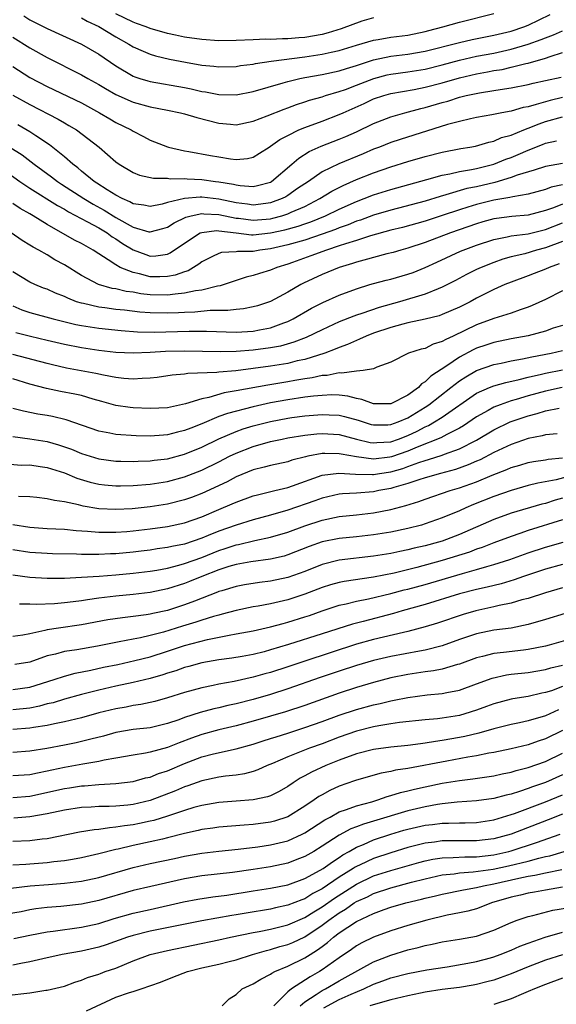
# Model space of a CAD drawing. Units: inches. Extents: x 2646000 to 2646951, y 1476000 to 1476717.
# Drawn here: x 2646064 to 2646126, y 1476433 to 1476548 of the extents above; entities that cross this region are included whole.
import ezdxf

# ---------------------------------------------------------------- set-up
doc = ezdxf.new("R2010")
doc.units = ezdxf.units.IN
doc.header["$MEASUREMENT"] = 0
doc.layers.add('LD26461476_2ft', color=189, linetype='Continuous')

msp = doc.modelspace()

# ---------------------------------------------------------------- linework, layer by layer
at = {"layer": 'LD26461476_2ft'}
for points, elevation in [([(2646064.27, 1476548.27), (2646065, 1476547.83), (2646067, 1476546.8), (2646071, 1476544.99), (2646073, 1476543.82), (2646075, 1476542.45), (2646077, 1476541.27), (2646077.19, 1476541.19), (2646077.78, 1476541), (2646078.71, 1476540.71), (2646079, 1476540.63), (2646083, 1476539.92), (2646083.77, 1476539.77), (2646085, 1476539.47), (2646085.42, 1476539.42), (2646087, 1476539.11), (2646089, 1476539.09), (2646091, 1476539.48), (2646094.48, 1476540.48), (2646095, 1476540.65), (2646096.41, 1476541), (2646097, 1476541.12), (2646099, 1476541.47), (2646101, 1476541.89), (2646101.84, 1476542.16), (2646103, 1476542.5), (2646105, 1476543.15), (2646107, 1476543.58), (2646109, 1476543.81), (2646111, 1476544.16), (2646115, 1476545.18), (2646116.48, 1476545.52), (2646119, 1476546.03), (2646121, 1476546.51), (2646122.51, 1476547), (2646123, 1476547.2), (2646125.55, 1476548.45)], 9920), ([(2646071, 1476548.06), (2646071.67, 1476547.67), (2646073, 1476547.04), (2646075, 1476545.82), (2646076.5, 1476545), (2646077, 1476544.68), (2646078.16, 1476544.16), (2646079, 1476543.82), (2646079.63, 1476543.63), (2646081.25, 1476543.25), (2646083.12, 1476542.88), (2646085, 1476542.55), (2646086.41, 1476542.41), (2646087, 1476542.33), (2646089, 1476542.37), (2646089.52, 1476542.48), (2646091, 1476542.65), (2646091.27, 1476542.73), (2646093.08, 1476543), (2646097, 1476543.51), (2646099, 1476543.81), (2646100.07, 1476544.07), (2646101, 1476544.26), (2646103, 1476544.88), (2646105, 1476545.46), (2646105.54, 1476545.54), (2646107, 1476545.79), (2646109, 1476546.04), (2646111, 1476546.45), (2646111.43, 1476546.57), (2646113.08, 1476547), (2646115, 1476547.55), (2646119, 1476548.56)], 9922), ([(2646105, 1476548.05), (2646103.65, 1476547.65), (2646101.23, 1476546.77), (2646099.71, 1476546.29), (2646099, 1476546.11), (2646097, 1476545.77), (2646096.28, 1476545.72), (2646095, 1476545.61), (2646094.39, 1476545.61), (2646093, 1476545.54), (2646092.45, 1476545.55), (2646091, 1476545.48), (2646089, 1476545.41), (2646087, 1476545.39), (2646085, 1476545.51), (2646083, 1476545.8), (2646081.95, 1476546.05), (2646081, 1476546.24), (2646079, 1476546.82), (2646078.54, 1476547), (2646077.39, 1476547.39), (2646077, 1476547.54), (2646075, 1476548.51)], 9924), ([(2646063, 1476545.79), (2646065, 1476544.55), (2646067, 1476543.43), (2646071, 1476541.43), (2646071.73, 1476541), (2646073, 1476540.3), (2646073.81, 1476539.81), (2646075, 1476539.12), (2646077, 1476538.23), (2646079, 1476537.68), (2646081, 1476537.31), (2646082.53, 1476537), (2646083, 1476536.88), (2646084.43, 1476536.43), (2646087, 1476535.8), (2646088.34, 1476535.66), (2646089, 1476535.61), (2646091, 1476536), (2646092.62, 1476536.62), (2646094.58, 1476537.42), (2646095, 1476537.57), (2646096.04, 1476537.96), (2646097, 1476538.25), (2646097.55, 1476538.45), (2646099, 1476538.86), (2646099.42, 1476539), (2646101, 1476539.47), (2646101.72, 1476539.72), (2646103, 1476540.2), (2646105.02, 1476541), (2646106.58, 1476541.42), (2646107, 1476541.5), (2646109, 1476541.77), (2646111, 1476542.08), (2646113, 1476542.59), (2646115, 1476543.13), (2646117, 1476543.57), (2646119, 1476543.95), (2646121, 1476544.39), (2646123, 1476544.98), (2646124.49, 1476545.51), (2646125, 1476545.72), (2646125.93, 1476546.07), (2646127, 1476546.55)], 9918), ([(2646063, 1476542.37), (2646065, 1476541.12), (2646067, 1476540.07), (2646071, 1476538.14), (2646073.09, 1476537), (2646074.28, 1476536.28), (2646075, 1476535.88), (2646076.79, 1476535), (2646077, 1476534.86), (2646078.23, 1476534.23), (2646079, 1476533.81), (2646081, 1476533.04), (2646081.14, 1476533), (2646083, 1476532.58), (2646083.5, 1476532.5), (2646086.03, 1476532.03), (2646087, 1476531.86), (2646088.35, 1476531.65), (2646089, 1476531.57), (2646090.31, 1476531.69), (2646091, 1476531.84), (2646091.72, 1476532.28), (2646092.83, 1476533), (2646093, 1476533.09), (2646094.1, 1476533.9), (2646095, 1476534.36), (2646096.31, 1476535), (2646097, 1476535.29), (2646099, 1476536.01), (2646101, 1476536.78), (2646101.47, 1476537), (2646103.91, 1476538.09), (2646105, 1476538.6), (2646106.18, 1476539), (2646107, 1476539.24), (2646109.72, 1476539.72), (2646111, 1476539.97), (2646113, 1476540.5), (2646115, 1476541.08), (2646117, 1476541.53), (2646118.25, 1476541.75), (2646119, 1476541.9), (2646119.95, 1476542.05), (2646121, 1476542.29), (2646122.72, 1476542.72), (2646123, 1476542.78), (2646125, 1476543.34), (2646125.55, 1476543.55), (2646127, 1476544.01)], 9916), ([(2646063, 1476539.06), (2646065, 1476537.95), (2646068.27, 1476536.27), (2646069, 1476535.82), (2646069.53, 1476535.53), (2646070.4, 1476535), (2646073.05, 1476533), (2646075, 1476531.29), (2646075.39, 1476531), (2646077, 1476530.03), (2646077.74, 1476529.74), (2646079.38, 1476529.38), (2646081, 1476529.37), (2646081.32, 1476529.32), (2646083, 1476529.33), (2646083.3, 1476529.3), (2646085, 1476529.22), (2646086.58, 1476529), (2646087, 1476528.95), (2646088.68, 1476528.68), (2646089, 1476528.59), (2646089.48, 1476528.52), (2646091, 1476528.42), (2646091.49, 1476528.51), (2646093, 1476528.93), (2646093.12, 1476529), (2646095.48, 1476531), (2646096.28, 1476531.72), (2646097.51, 1476532.49), (2646098.89, 1476533.11), (2646101, 1476533.91), (2646101.77, 1476534.23), (2646103, 1476534.79), (2646105, 1476535.76), (2646107, 1476536.52), (2646108.65, 1476537), (2646110.51, 1476537.49), (2646111, 1476537.6), (2646113, 1476538.19), (2646113.64, 1476538.36), (2646115, 1476538.8), (2646115.78, 1476539), (2646117.33, 1476539.33), (2646119, 1476539.59), (2646119.72, 1476539.72), (2646121, 1476539.89), (2646123, 1476540.28), (2646123.57, 1476540.43), (2646125, 1476540.74), (2646126.84, 1476541.16)], 9914), ([(2646127, 1476538.76), (2646125.56, 1476538.44), (2646125, 1476538.28), (2646123.94, 1476537.94), (2646123, 1476537.7), (2646122.41, 1476537.59), (2646121, 1476537.19), (2646119.92, 1476537), (2646118.77, 1476536.77), (2646117, 1476536.44), (2646116.29, 1476536.29), (2646115, 1476535.98), (2646113.62, 1476535.62), (2646108.11, 1476533.89), (2646107, 1476533.52), (2646105.68, 1476533), (2646105, 1476532.75), (2646103.78, 1476532.22), (2646100.94, 1476531.06), (2646099, 1476530.12), (2646097.41, 1476529), (2646096.16, 1476528.16), (2646095, 1476527.36), (2646094.78, 1476527.22), (2646094.36, 1476527), (2646093, 1476526.5), (2646092.44, 1476526.44), (2646091, 1476526.24), (2646090.34, 1476526.34), (2646089, 1476526.51), (2646087, 1476526.94), (2646085, 1476527.16), (2646084.83, 1476527.17), (2646082.97, 1476527.03), (2646081, 1476526.55), (2646080.37, 1476526.36), (2646079, 1476526.08), (2646078.24, 1476526.24), (2646077, 1476526.39), (2646076.63, 1476526.63), (2646075.73, 1476527), (2646075, 1476527.39), (2646073.98, 1476528.02), (2646072.8, 1476528.8), (2646072.48, 1476529), (2646071, 1476530.2), (2646070.57, 1476530.57), (2646069.97, 1476531), (2646069, 1476531.86), (2646067.28, 1476533.28), (2646065.7, 1476534.3), (2646065, 1476534.77), (2646063.58, 1476535.58)], 9912), ([(2646062.65, 1476533), (2646064.08, 1476532.08), (2646065.48, 1476531), (2646067.52, 1476529.52), (2646068.19, 1476529), (2646068.68, 1476528.68), (2646071.28, 1476527), (2646072.35, 1476526.35), (2646073.65, 1476525.65), (2646075, 1476524.81), (2646077, 1476523.69), (2646078.85, 1476523.15), (2646079, 1476523.12), (2646080.48, 1476523.52), (2646081, 1476523.68), (2646081.8, 1476524.2), (2646083.15, 1476524.85), (2646083.78, 1476525), (2646085, 1476525.26), (2646085.23, 1476525.23), (2646087, 1476525.16), (2646089, 1476524.74), (2646089.29, 1476524.71), (2646091, 1476524.48), (2646093, 1476524.66), (2646093.28, 1476524.72), (2646094.31, 1476525), (2646095, 1476525.22), (2646095.42, 1476525.42), (2646097, 1476526.1), (2646098.76, 1476527), (2646100.15, 1476527.85), (2646101, 1476528.3), (2646101.47, 1476528.53), (2646103, 1476529.21), (2646105, 1476530), (2646107, 1476530.69), (2646109, 1476531.31), (2646111, 1476531.9), (2646113, 1476532.42), (2646115.17, 1476532.83), (2646116.22, 1476533), (2646116.88, 1476533.12), (2646118.42, 1476533.58), (2646119, 1476533.7), (2646119.9, 1476534.1), (2646121, 1476534.4), (2646122.48, 1476535), (2646123, 1476535.19), (2646124.28, 1476535.72), (2646125, 1476535.96), (2646127, 1476536.52)], 9910), ([(2646061, 1476531.03), (2646063.81, 1476529), (2646065, 1476528.2), (2646068.2, 1476526.2), (2646069, 1476525.76), (2646069.47, 1476525.47), (2646071.7, 1476524.3), (2646073, 1476523.58), (2646073.99, 1476523), (2646074.57, 1476522.57), (2646075, 1476522.32), (2646075.78, 1476521.78), (2646077, 1476521.04), (2646078.48, 1476520.48), (2646079, 1476520.31), (2646079.66, 1476520.34), (2646081, 1476520.53), (2646081.33, 1476520.67), (2646083, 1476521.82), (2646084.83, 1476523), (2646085, 1476523.07), (2646086.73, 1476523.27), (2646087, 1476523.26), (2646089, 1476523), (2646090.79, 1476522.79), (2646091, 1476522.8), (2646093, 1476523), (2646094.65, 1476523.35), (2646096.22, 1476523.78), (2646097, 1476524.06), (2646097.7, 1476524.3), (2646099.41, 1476525), (2646101, 1476525.78), (2646103, 1476526.67), (2646103.9, 1476527), (2646105, 1476527.44), (2646107, 1476528.08), (2646111.21, 1476529.21), (2646113, 1476529.73), (2646113.89, 1476529.89), (2646115, 1476530.17), (2646116.39, 1476530.39), (2646117, 1476530.52), (2646119, 1476531.01), (2646120.41, 1476531.59), (2646121, 1476531.8), (2646121.85, 1476532.15), (2646123, 1476532.66), (2646124.68, 1476533.32), (2646125, 1476533.45), (2646126.28, 1476533.72)], 9908), ([(2646127, 1476531.1), (2646125, 1476530.74), (2646123.7, 1476530.3), (2646121.73, 1476529.73), (2646121, 1476529.45), (2646119.12, 1476528.88), (2646117, 1476528.39), (2646115.84, 1476528.16), (2646113.43, 1476527.43), (2646112.75, 1476527.25), (2646111, 1476526.7), (2646107, 1476525.66), (2646105, 1476525.06), (2646103.49, 1476524.51), (2646103, 1476524.36), (2646102.04, 1476523.96), (2646101, 1476523.61), (2646100.58, 1476523.42), (2646099, 1476522.85), (2646097, 1476522.17), (2646095, 1476521.62), (2646093, 1476521.16), (2646091.75, 1476521), (2646091, 1476520.86), (2646089.17, 1476520.83), (2646089, 1476520.8), (2646087.28, 1476520.72), (2646087, 1476520.63), (2646086.25, 1476520.25), (2646085, 1476519.65), (2646084.65, 1476519.35), (2646083.4, 1476518.6), (2646083, 1476518.49), (2646081.92, 1476518.08), (2646081, 1476517.92), (2646080.11, 1476517.89), (2646079, 1476517.91), (2646077.76, 1476518.24), (2646077, 1476518.39), (2646075.5, 1476519), (2646075, 1476519.28), (2646074.12, 1476519.88), (2646073, 1476520.58), (2646072.37, 1476521), (2646071, 1476521.77), (2646070.18, 1476522.18), (2646067, 1476524), (2646065.39, 1476525), (2646065, 1476525.23), (2646063.85, 1476525.85), (2646063, 1476526.43)], 9906), ([(2646127, 1476528.62), (2646125.67, 1476528.33), (2646125, 1476528.08), (2646123, 1476527.51), (2646121.22, 1476527.22), (2646120.88, 1476527.12), (2646119, 1476526.82), (2646117, 1476526.32), (2646115.99, 1476525.99), (2646115, 1476525.69), (2646113, 1476525.02), (2646111, 1476524.39), (2646108.35, 1476523.65), (2646107, 1476523.31), (2646104.65, 1476522.65), (2646103, 1476522.13), (2646101.75, 1476521.75), (2646101, 1476521.49), (2646099.5, 1476521), (2646097.68, 1476520.32), (2646095.58, 1476519.58), (2646095, 1476519.38), (2646093.75, 1476519), (2646093, 1476518.68), (2646091.72, 1476518.28), (2646091, 1476518.03), (2646090.16, 1476517.84), (2646087.14, 1476516.86), (2646086.82, 1476516.82), (2646085, 1476516.35), (2646084.27, 1476516.27), (2646083, 1476515.98), (2646081.89, 1476515.89), (2646081, 1476515.76), (2646079, 1476515.8), (2646077.92, 1476515.92), (2646077, 1476516.09), (2646076.19, 1476516.19), (2646075, 1476516.48), (2646074.55, 1476516.55), (2646072.99, 1476516.99), (2646071, 1476518.04), (2646069, 1476519.29), (2646067.89, 1476519.89), (2646067, 1476520.44), (2646066.03, 1476521), (2646065.36, 1476521.36), (2646065, 1476521.6), (2646064.11, 1476522.11), (2646062.81, 1476523)], 9904), ([(2646127, 1476526.36), (2646125.94, 1476525.94), (2646125, 1476525.62), (2646123, 1476525.06), (2646121.09, 1476524.91), (2646119.3, 1476524.7), (2646119, 1476524.66), (2646117.71, 1476524.29), (2646117, 1476524.08), (2646113.94, 1476523), (2646111, 1476521.9), (2646109, 1476521.22), (2646108.19, 1476521), (2646107.27, 1476520.73), (2646106.56, 1476520.56), (2646103.85, 1476519.85), (2646103, 1476519.61), (2646102.55, 1476519.45), (2646100.99, 1476519), (2646099, 1476518.18), (2646096.84, 1476517.16), (2646096.53, 1476517), (2646095, 1476516.12), (2646093, 1476515.04), (2646091.47, 1476514.53), (2646091, 1476514.39), (2646089.84, 1476514.16), (2646089, 1476514.09), (2646088.04, 1476513.96), (2646085.97, 1476513.97), (2646084.21, 1476513.79), (2646083, 1476513.74), (2646082.3, 1476513.7), (2646081, 1476513.65), (2646079, 1476513.69), (2646077.78, 1476513.78), (2646075.99, 1476514.01), (2646075, 1476514.11), (2646073.72, 1476514.28), (2646073, 1476514.36), (2646071.23, 1476514.77), (2646071, 1476514.81), (2646070.41, 1476515), (2646069.4, 1476515.4), (2646069, 1476515.61), (2646067.98, 1476515.99), (2646067, 1476516.45), (2646066.59, 1476516.59), (2646065.56, 1476517), (2646065, 1476517.26), (2646063, 1476518.49)], 9902), ([(2646063, 1476514.53), (2646064.06, 1476514.06), (2646065, 1476513.73), (2646067.7, 1476513), (2646070.35, 1476512.35), (2646071, 1476512.22), (2646073, 1476511.91), (2646075.63, 1476511.63), (2646077.5, 1476511.5), (2646079.47, 1476511.47), (2646083.55, 1476511.55), (2646085.55, 1476511.55), (2646089, 1476511.45), (2646091, 1476511.56), (2646091.71, 1476511.71), (2646093, 1476511.95), (2646094.55, 1476512.55), (2646095, 1476512.7), (2646095.62, 1476513), (2646097.77, 1476514.23), (2646099.1, 1476514.9), (2646101, 1476515.75), (2646103, 1476516.51), (2646104.58, 1476517), (2646105, 1476517.13), (2646106.48, 1476517.52), (2646107, 1476517.64), (2646109, 1476518.2), (2646109.6, 1476518.4), (2646111.02, 1476518.98), (2646112.38, 1476519.62), (2646115.12, 1476520.88), (2646117, 1476521.59), (2646119, 1476522.26), (2646120.54, 1476522.54), (2646121, 1476522.65), (2646123, 1476522.9), (2646125, 1476523.4), (2646127, 1476524.17)], 9900), ([(2646127, 1476521.99), (2646125, 1476521.26), (2646123.98, 1476521), (2646122.59, 1476520.59), (2646121, 1476520.22), (2646120.05, 1476519.95), (2646119, 1476519.58), (2646117.53, 1476519), (2646117, 1476518.76), (2646115.82, 1476518.18), (2646114.52, 1476517.48), (2646113, 1476516.68), (2646112.5, 1476516.5), (2646111, 1476515.88), (2646108.03, 1476515), (2646105.66, 1476514.34), (2646103.62, 1476513.62), (2646103, 1476513.42), (2646102.69, 1476513.31), (2646101, 1476512.64), (2646099, 1476511.74), (2646097.16, 1476510.84), (2646095.72, 1476510.28), (2646094.16, 1476509.84), (2646093, 1476509.62), (2646091, 1476509.34), (2646089, 1476509.21), (2646087.18, 1476509.18), (2646083, 1476509.25), (2646080.79, 1476509.21), (2646079, 1476509.09), (2646077, 1476508.99), (2646075, 1476509.07), (2646073, 1476509.3), (2646071, 1476509.61), (2646069, 1476510.03), (2646067, 1476510.5), (2646065.07, 1476510.93), (2646063.37, 1476511.37)], 9898), ([(2646126.6, 1476519.4), (2646125.45, 1476519), (2646125, 1476518.79), (2646123.71, 1476518.29), (2646123, 1476518.01), (2646121, 1476517.29), (2646120.28, 1476517), (2646119, 1476516.43), (2646117, 1476515.42), (2646116.23, 1476515), (2646115, 1476514.38), (2646113, 1476513.5), (2646112.63, 1476513.37), (2646111, 1476512.97), (2646109, 1476512.54), (2646108.39, 1476512.39), (2646107, 1476511.99), (2646105, 1476511.32), (2646104.15, 1476511), (2646103.38, 1476510.62), (2646103, 1476510.49), (2646101.98, 1476510.02), (2646101, 1476509.67), (2646100.54, 1476509.46), (2646099.32, 1476509), (2646097, 1476508.27), (2646096.1, 1476508.1), (2646095, 1476507.82), (2646093, 1476507.49), (2646091, 1476507.21), (2646088.96, 1476506.96), (2646087, 1476506.79), (2646086.75, 1476506.75), (2646083.37, 1476506.63), (2646083, 1476506.57), (2646081.55, 1476506.45), (2646079.82, 1476506.18), (2646079, 1476506.09), (2646078.07, 1476506.07), (2646077, 1476505.99), (2646075.93, 1476506.07), (2646075, 1476506.19), (2646073.56, 1476506.44), (2646072.65, 1476506.65), (2646069.26, 1476507.26), (2646067.63, 1476507.63), (2646067, 1476507.79), (2646063, 1476508.85)], 9896), ([(2646127, 1476516.27), (2646125, 1476515.25), (2646123.46, 1476514.54), (2646123, 1476514.35), (2646122.06, 1476514.06), (2646121, 1476513.68), (2646120.51, 1476513.49), (2646119, 1476513.04), (2646117, 1476512.3), (2646115.63, 1476511.63), (2646114.28, 1476511), (2646113.4, 1476510.6), (2646113, 1476510.35), (2646111.95, 1476510.05), (2646111, 1476509.55), (2646110.54, 1476509.46), (2646109.07, 1476509), (2646107, 1476507.95), (2646105.37, 1476507.37), (2646105, 1476507.18), (2646103.8, 1476507), (2646103, 1476506.92), (2646101.32, 1476506.68), (2646101, 1476506.72), (2646099.58, 1476506.42), (2646099, 1476506.39), (2646097.86, 1476506.14), (2646097, 1476506.02), (2646095.83, 1476505.83), (2646095, 1476505.68), (2646092.7, 1476505.3), (2646089, 1476504.61), (2646087.62, 1476504.38), (2646085.84, 1476503.84), (2646085, 1476503.69), (2646083.1, 1476503.1), (2646081, 1476502.66), (2646079, 1476502.55), (2646077, 1476502.64), (2646076.67, 1476502.67), (2646075, 1476502.93), (2646073.38, 1476503.38), (2646072.35, 1476503.65), (2646071, 1476504.06), (2646070.24, 1476504.24), (2646068.56, 1476504.56), (2646066.91, 1476504.91), (2646065, 1476505.39), (2646063, 1476506)], 9894), ([(2646127, 1476512.24), (2646125.9, 1476511.9), (2646125, 1476511.58), (2646123, 1476511.03), (2646121, 1476510.67), (2646119, 1476510.26), (2646118.05, 1476509.95), (2646117, 1476509.58), (2646116.6, 1476509.4), (2646115, 1476508.54), (2646113.53, 1476507.53), (2646111.68, 1476506.32), (2646111, 1476505.65), (2646110.58, 1476505.42), (2646110.22, 1476505), (2646109, 1476504.11), (2646107, 1476503.12), (2646105, 1476503.12), (2646103.62, 1476503.62), (2646103, 1476503.72), (2646102, 1476504), (2646101, 1476504.1), (2646100.14, 1476504.14), (2646099, 1476504.09), (2646098, 1476504), (2646097, 1476503.87), (2646095, 1476503.57), (2646093, 1476503.21), (2646091, 1476502.77), (2646088, 1476502), (2646087, 1476501.62), (2646085, 1476500.78), (2646083.71, 1476500.29), (2646083, 1476499.99), (2646082.19, 1476499.81), (2646081, 1476499.48), (2646080.54, 1476499.46), (2646079, 1476499.33), (2646077.37, 1476499.37), (2646075, 1476499.54), (2646074.3, 1476499.7), (2646073, 1476499.94), (2646069.23, 1476501.23), (2646067.63, 1476501.63), (2646067, 1476501.75), (2646065.92, 1476501.92), (2646064.24, 1476502.24), (2646063, 1476502.57)], 9892), ([(2646063, 1476499.31), (2646064.97, 1476499.03), (2646067, 1476498.71), (2646068.33, 1476498.33), (2646069, 1476498.11), (2646069.82, 1476497.82), (2646071, 1476497.33), (2646073, 1476496.71), (2646075, 1476496.43), (2646075.57, 1476496.43), (2646077, 1476496.39), (2646077.58, 1476496.42), (2646079, 1476496.46), (2646079.47, 1476496.53), (2646081, 1476496.71), (2646083, 1476497.25), (2646085, 1476498.08), (2646087, 1476499.05), (2646089, 1476499.9), (2646089.81, 1476500.19), (2646091, 1476500.54), (2646093, 1476501.05), (2646095, 1476501.43), (2646095.5, 1476501.5), (2646097, 1476501.71), (2646099, 1476501.87), (2646099.84, 1476501.84), (2646101, 1476501.77), (2646101.63, 1476501.63), (2646103.19, 1476501.19), (2646103.77, 1476501), (2646104.72, 1476500.72), (2646105, 1476500.66), (2646106.67, 1476500.67), (2646107, 1476500.69), (2646107.85, 1476501), (2646109, 1476501.49), (2646111, 1476502.71), (2646111.45, 1476503), (2646113.99, 1476505), (2646115, 1476505.78), (2646115.74, 1476506.26), (2646117, 1476506.98), (2646119, 1476507.69), (2646119.86, 1476507.86), (2646121, 1476508.11), (2646122.34, 1476508.34), (2646123.42, 1476508.58), (2646125.66, 1476509), (2646127, 1476509.3)], 9890), ([(2646061.85, 1476496.15), (2646063.98, 1476495.98), (2646065, 1476495.99), (2646066.17, 1476495.83), (2646067, 1476495.69), (2646069, 1476495.06), (2646070.45, 1476494.45), (2646071.99, 1476493.99), (2646073, 1476493.75), (2646073.67, 1476493.67), (2646075, 1476493.55), (2646075.55, 1476493.55), (2646077, 1476493.59), (2646079, 1476493.75), (2646081, 1476494.05), (2646083, 1476494.59), (2646085, 1476495.38), (2646087, 1476496.37), (2646088.23, 1476497), (2646089, 1476497.37), (2646091, 1476498.15), (2646093, 1476498.71), (2646094.34, 1476499), (2646095, 1476499.13), (2646097, 1476499.45), (2646098.4, 1476499.6), (2646099, 1476499.65), (2646101, 1476499.53), (2646103, 1476499), (2646104.61, 1476498.61), (2646105, 1476498.56), (2646105.39, 1476498.61), (2646107, 1476498.69), (2646107.89, 1476499), (2646109, 1476499.43), (2646110.06, 1476499.94), (2646111, 1476500.44), (2646111.4, 1476500.6), (2646112.11, 1476501), (2646113, 1476501.56), (2646117, 1476504.33), (2646118.5, 1476505), (2646119, 1476505.21), (2646120.39, 1476505.61), (2646121.93, 1476505.93), (2646123, 1476506.2), (2646124.55, 1476506.55), (2646125, 1476506.67), (2646127, 1476507.07)], 9888), ([(2646126.94, 1476505), (2646125, 1476504.57), (2646123, 1476504.02), (2646121.61, 1476503.61), (2646121, 1476503.44), (2646119.72, 1476503), (2646119, 1476502.72), (2646118.32, 1476502.32), (2646117, 1476501.58), (2646115.47, 1476500.53), (2646115, 1476500.26), (2646113.54, 1476499.54), (2646112.84, 1476499.16), (2646110.06, 1476498.06), (2646109, 1476497.6), (2646107.07, 1476496.93), (2646106.89, 1476496.89), (2646105, 1476496.68), (2646103, 1476496.92), (2646101.24, 1476497.24), (2646101, 1476497.3), (2646099.31, 1476497.31), (2646099, 1476497.32), (2646097.35, 1476497), (2646097.06, 1476496.94), (2646095.47, 1476496.53), (2646095, 1476496.37), (2646093, 1476495.94), (2646092.28, 1476495.72), (2646091, 1476495.41), (2646089, 1476494.59), (2646087.96, 1476494.03), (2646085, 1476492.68), (2646083.79, 1476492.21), (2646083, 1476491.93), (2646081, 1476491.41), (2646079, 1476491.1), (2646076.89, 1476490.89), (2646075, 1476490.79), (2646073, 1476490.89), (2646071.2, 1476491.2), (2646070.64, 1476491.36), (2646069, 1476491.71), (2646067.84, 1476491.84), (2646067, 1476492.05), (2646065.81, 1476492.19), (2646065, 1476492.27), (2646063.68, 1476492.32)], 9886), ([(2646063, 1476489.06), (2646065, 1476488.74), (2646067, 1476488.61), (2646069, 1476488.52), (2646070.36, 1476488.36), (2646071.7, 1476488.3), (2646073, 1476488.17), (2646074.15, 1476488.15), (2646075, 1476488.17), (2646076.26, 1476488.26), (2646077, 1476488.32), (2646079, 1476488.54), (2646081, 1476488.83), (2646083, 1476489.26), (2646085, 1476489.97), (2646087, 1476490.82), (2646088.55, 1476491.45), (2646089, 1476491.66), (2646091, 1476492.38), (2646091.48, 1476492.52), (2646093.49, 1476493), (2646095, 1476493.38), (2646095.57, 1476493.57), (2646099, 1476494.79), (2646100.97, 1476495.03), (2646102.9, 1476494.9), (2646104.87, 1476494.87), (2646105, 1476494.88), (2646105.7, 1476495), (2646107, 1476495.2), (2646108.41, 1476495.59), (2646109, 1476495.8), (2646110.28, 1476496.28), (2646111, 1476496.51), (2646111.39, 1476496.61), (2646113, 1476497.15), (2646113.25, 1476497.25), (2646115, 1476497.87), (2646117, 1476498.89), (2646119, 1476500.09), (2646120.91, 1476501), (2646123, 1476501.72), (2646124.03, 1476501.97), (2646125, 1476502.28), (2646126.61, 1476502.61)], 9884), ([(2646126.38, 1476499.62), (2646125, 1476499.5), (2646124.61, 1476499.39), (2646123, 1476499.08), (2646121, 1476498.38), (2646119, 1476497.44), (2646117.4, 1476496.6), (2646117, 1476496.44), (2646116.01, 1476495.99), (2646114.53, 1476495.47), (2646112.79, 1476495), (2646111, 1476494.48), (2646110.25, 1476494.25), (2646109, 1476493.82), (2646107.37, 1476493.37), (2646107, 1476493.25), (2646105.6, 1476493), (2646105, 1476492.87), (2646103, 1476492.7), (2646101.39, 1476492.61), (2646101, 1476492.58), (2646099, 1476492.14), (2646098.17, 1476491.83), (2646095, 1476490.72), (2646093, 1476490.15), (2646091, 1476489.6), (2646089, 1476488.99), (2646087, 1476488.29), (2646085.76, 1476487.76), (2646085, 1476487.45), (2646083, 1476486.78), (2646081.51, 1476486.49), (2646081, 1476486.37), (2646079.79, 1476486.21), (2646079, 1476486.07), (2646077.94, 1476485.94), (2646077, 1476485.83), (2646075, 1476485.65), (2646074.36, 1476485.64), (2646073, 1476485.56), (2646072.42, 1476485.58), (2646071, 1476485.56), (2646070.41, 1476485.59), (2646067.64, 1476485.64), (2646067, 1476485.67), (2646065, 1476485.8), (2646063, 1476486.1)], 9882), ([(2646063, 1476483.21), (2646065, 1476482.93), (2646067, 1476482.8), (2646069, 1476482.81), (2646071, 1476482.91), (2646073.04, 1476483.04), (2646075, 1476483.19), (2646077, 1476483.38), (2646079, 1476483.62), (2646079.75, 1476483.75), (2646081, 1476483.99), (2646082.32, 1476484.32), (2646083, 1476484.51), (2646085, 1476485.21), (2646087, 1476486.03), (2646087.74, 1476486.26), (2646089, 1476486.7), (2646089.26, 1476486.74), (2646091.19, 1476487.19), (2646093, 1476487.57), (2646095, 1476488.16), (2646097, 1476488.91), (2646099, 1476489.57), (2646101, 1476489.98), (2646103, 1476490.17), (2646105, 1476490.41), (2646107, 1476490.81), (2646108.74, 1476491.26), (2646110.26, 1476491.73), (2646111, 1476492.01), (2646113.92, 1476493), (2646115, 1476493.32), (2646117, 1476494.04), (2646118.8, 1476494.8), (2646120.53, 1476495.47), (2646121, 1476495.68), (2646122.03, 1476495.97), (2646123, 1476496.27), (2646123.61, 1476496.39), (2646125, 1476496.6), (2646125.33, 1476496.67), (2646127, 1476496.83)], 9880), ([(2646128.98, 1476494.98), (2646126.26, 1476494.26), (2646124.13, 1476493.87), (2646123, 1476493.58), (2646121, 1476493.03), (2646119, 1476492.33), (2646116.63, 1476491.37), (2646115.75, 1476491), (2646115, 1476490.66), (2646113, 1476489.83), (2646111, 1476489.12), (2646110.59, 1476489), (2646109, 1476488.59), (2646107, 1476488.17), (2646105, 1476487.84), (2646103, 1476487.62), (2646101, 1476487.42), (2646099, 1476487.03), (2646097.51, 1476486.49), (2646095, 1476485.51), (2646094.61, 1476485.39), (2646092.99, 1476485.01), (2646090.7, 1476484.7), (2646089, 1476484.4), (2646088.16, 1476484.16), (2646087, 1476483.78), (2646085.01, 1476483), (2646083.59, 1476482.41), (2646083, 1476482.19), (2646081, 1476481.55), (2646079, 1476481.14), (2646077, 1476480.9), (2646075, 1476480.71), (2646073, 1476480.47), (2646071.7, 1476480.3), (2646071, 1476480.17), (2646070.04, 1476480.04), (2646069, 1476479.93), (2646067.84, 1476479.84), (2646065.74, 1476479.74), (2646065, 1476479.77), (2646063.78, 1476479.78)], 9878), ([(2646127, 1476492.12), (2646126.12, 1476491.88), (2646125, 1476491.52), (2646124.58, 1476491.42), (2646121, 1476490.38), (2646119, 1476489.65), (2646115, 1476487.88), (2646113, 1476487.13), (2646112.56, 1476487), (2646111, 1476486.58), (2646109.71, 1476486.29), (2646109, 1476486.11), (2646108.07, 1476485.93), (2646107, 1476485.7), (2646105, 1476485.36), (2646101, 1476484.89), (2646099, 1476484.4), (2646097, 1476483.6), (2646095, 1476482.88), (2646093, 1476482.45), (2646091.71, 1476482.29), (2646089.98, 1476482.02), (2646089, 1476481.83), (2646087.35, 1476481.35), (2646087, 1476481.24), (2646086.83, 1476481.17), (2646084.15, 1476480.15), (2646083, 1476479.69), (2646081, 1476479.04), (2646079.31, 1476478.69), (2646079, 1476478.61), (2646078.53, 1476478.53), (2646077, 1476478.34), (2646075.79, 1476478.21), (2646074.06, 1476477.94), (2646071, 1476477.36), (2646068.32, 1476477), (2646067, 1476476.81), (2646066.72, 1476476.72), (2646065, 1476476.34), (2646064.18, 1476476.18), (2646063, 1476476.01)], 9876), ([(2646127, 1476489.6), (2646123, 1476488.36), (2646122.01, 1476488.01), (2646121, 1476487.68), (2646119, 1476486.92), (2646117.63, 1476486.37), (2646117, 1476486.17), (2646116.15, 1476485.85), (2646113, 1476484.85), (2646110.05, 1476484.05), (2646107.41, 1476483.41), (2646105, 1476482.92), (2646101.58, 1476482.42), (2646101, 1476482.31), (2646099.97, 1476482.03), (2646099, 1476481.73), (2646097, 1476480.95), (2646095, 1476480.3), (2646093, 1476479.84), (2646091.55, 1476479.55), (2646091, 1476479.46), (2646089, 1476479.05), (2646087.39, 1476478.61), (2646087, 1476478.52), (2646086.35, 1476478.35), (2646085, 1476477.92), (2646084.32, 1476477.68), (2646082.77, 1476477.23), (2646080.53, 1476476.53), (2646079, 1476476.12), (2646077.86, 1476475.86), (2646077, 1476475.71), (2646075.38, 1476475.38), (2646075, 1476475.32), (2646072.88, 1476474.88), (2646070.47, 1476474.47), (2646069, 1476474.27), (2646067.98, 1476473.98), (2646067, 1476473.76), (2646065, 1476473.04), (2646063.25, 1476472.75)], 9874), ([(2646063, 1476469.84), (2646065, 1476470.11), (2646067.83, 1476471), (2646069, 1476471.4), (2646070.25, 1476471.75), (2646072.09, 1476472.09), (2646073.57, 1476472.43), (2646075.23, 1476472.77), (2646077.21, 1476473.21), (2646079, 1476473.66), (2646081, 1476474.3), (2646083, 1476474.98), (2646085.67, 1476475.67), (2646088.19, 1476476.19), (2646089, 1476476.32), (2646091, 1476476.69), (2646093, 1476477.14), (2646094.46, 1476477.54), (2646095, 1476477.67), (2646097, 1476478.29), (2646097.54, 1476478.47), (2646099, 1476479), (2646101, 1476479.66), (2646101.82, 1476479.82), (2646103, 1476480.12), (2646104.39, 1476480.39), (2646107, 1476481.01), (2646108.56, 1476481.44), (2646109, 1476481.54), (2646111, 1476482.09), (2646115.37, 1476483.37), (2646117, 1476483.81), (2646118.17, 1476484.17), (2646119, 1476484.39), (2646120.88, 1476485), (2646123, 1476485.77), (2646125, 1476486.43), (2646127.07, 1476487)], 9872), ([(2646127, 1476484.41), (2646125, 1476483.85), (2646122.45, 1476483), (2646121.38, 1476482.62), (2646119.84, 1476482.16), (2646118.24, 1476481.76), (2646117, 1476481.49), (2646115, 1476480.98), (2646111, 1476479.76), (2646108.33, 1476479), (2646107.31, 1476478.69), (2646103.78, 1476477.78), (2646102.53, 1476477.47), (2646099, 1476476.32), (2646095.08, 1476475.08), (2646093, 1476474.45), (2646092.25, 1476474.25), (2646091, 1476473.94), (2646089.69, 1476473.69), (2646088.51, 1476473.49), (2646087, 1476473.29), (2646085, 1476472.95), (2646083.48, 1476472.52), (2646083, 1476472.4), (2646081.97, 1476472.03), (2646081, 1476471.73), (2646080.45, 1476471.55), (2646079, 1476471.14), (2646077, 1476470.65), (2646075, 1476470.23), (2646073, 1476469.77), (2646071, 1476469.27), (2646069, 1476468.71), (2646067.69, 1476468.31), (2646067, 1476468.16), (2646066.1, 1476467.9), (2646065, 1476467.68), (2646063, 1476467.47)], 9870), ([(2646127, 1476481.68), (2646125, 1476481.11), (2646123, 1476480.45), (2646122.27, 1476480.27), (2646121, 1476479.89), (2646119.62, 1476479.62), (2646119, 1476479.46), (2646116.89, 1476479), (2646115.43, 1476478.57), (2646112.44, 1476477.56), (2646111, 1476477.13), (2646109, 1476476.6), (2646108.5, 1476476.5), (2646105, 1476475.67), (2646103, 1476475.11), (2646097, 1476473.16), (2646095, 1476472.49), (2646093, 1476471.84), (2646092.34, 1476471.66), (2646091, 1476471.27), (2646088.77, 1476470.77), (2646087, 1476470.46), (2646086.31, 1476470.31), (2646085, 1476470.06), (2646083, 1476469.51), (2646081, 1476468.89), (2646079.54, 1476468.46), (2646079, 1476468.34), (2646077.9, 1476468.1), (2646077, 1476467.98), (2646076.19, 1476467.81), (2646075, 1476467.61), (2646073, 1476467.12), (2646071, 1476466.56), (2646069, 1476466.08), (2646067.86, 1476465.86), (2646067, 1476465.66), (2646065.41, 1476465.41), (2646065, 1476465.33), (2646063, 1476465.18)], 9868), ([(2646127.29, 1476478.71), (2646125, 1476478), (2646123, 1476477.4), (2646121, 1476477), (2646119, 1476476.74), (2646117, 1476476.32), (2646115, 1476475.65), (2646113, 1476474.93), (2646111, 1476474.43), (2646110.33, 1476474.33), (2646107, 1476473.7), (2646105, 1476473.23), (2646103, 1476472.64), (2646101, 1476471.98), (2646098.77, 1476471.23), (2646095, 1476469.91), (2646093, 1476469.27), (2646091, 1476468.7), (2646089, 1476468.19), (2646088.02, 1476467.98), (2646087, 1476467.71), (2646086.41, 1476467.59), (2646084.83, 1476467.17), (2646083, 1476466.58), (2646082.33, 1476466.33), (2646081, 1476465.87), (2646079, 1476465.4), (2646077, 1476465.18), (2646075, 1476464.83), (2646073.57, 1476464.43), (2646072.07, 1476464.07), (2646071, 1476463.78), (2646070.36, 1476463.64), (2646069, 1476463.35), (2646066.96, 1476462.96), (2646065, 1476462.65), (2646063, 1476462.53)], 9866), ([(2646127.63, 1476475.63), (2646125.43, 1476475), (2646125, 1476474.89), (2646123, 1476474.5), (2646122.44, 1476474.44), (2646120.14, 1476474.14), (2646119, 1476474.02), (2646117.68, 1476473.68), (2646117, 1476473.53), (2646115, 1476472.81), (2646114.75, 1476472.75), (2646113, 1476472.22), (2646111.98, 1476472.02), (2646111, 1476471.9), (2646109, 1476471.6), (2646107, 1476471.19), (2646105, 1476470.67), (2646103, 1476470.09), (2646101, 1476469.43), (2646097, 1476468), (2646094.75, 1476467.25), (2646093, 1476466.73), (2646091, 1476466.16), (2646089, 1476465.63), (2646087, 1476465.15), (2646085, 1476464.62), (2646083.8, 1476464.2), (2646082.35, 1476463.65), (2646081, 1476463.08), (2646079, 1476462.55), (2646078.44, 1476462.44), (2646077, 1476462.22), (2646075, 1476461.86), (2646073.62, 1476461.62), (2646073, 1476461.48), (2646071.16, 1476461.16), (2646069, 1476460.75), (2646067.55, 1476460.45), (2646067, 1476460.32), (2646065.88, 1476460.12), (2646065, 1476459.92), (2646063, 1476459.78)], 9864), ([(2646063, 1476457.29), (2646065, 1476457.44), (2646069, 1476458.31), (2646069.61, 1476458.39), (2646071, 1476458.63), (2646071.35, 1476458.65), (2646073, 1476458.8), (2646075, 1476458.9), (2646077, 1476459.13), (2646078.45, 1476459.55), (2646079, 1476459.66), (2646079.95, 1476460.05), (2646081, 1476460.39), (2646083, 1476461.25), (2646085, 1476462.02), (2646086.37, 1476462.37), (2646089, 1476462.93), (2646091, 1476463.48), (2646092.14, 1476463.86), (2646093, 1476464.13), (2646093.65, 1476464.35), (2646095, 1476464.77), (2646097, 1476465.41), (2646099, 1476466.11), (2646101, 1476466.85), (2646103, 1476467.53), (2646105, 1476468.08), (2646105.77, 1476468.23), (2646107, 1476468.53), (2646107.41, 1476468.59), (2646109, 1476468.92), (2646111.22, 1476469.22), (2646113, 1476469.4), (2646113.51, 1476469.51), (2646115, 1476469.78), (2646117, 1476470.5), (2646118.82, 1476471.18), (2646120.46, 1476471.54), (2646121, 1476471.62), (2646123, 1476471.83), (2646125, 1476472.16), (2646125.64, 1476472.36), (2646127, 1476472.7)], 9862), ([(2646127, 1476470.19), (2646125.71, 1476469.71), (2646125, 1476469.48), (2646124.59, 1476469.41), (2646123, 1476469.04), (2646121.22, 1476468.78), (2646121, 1476468.73), (2646119, 1476468.18), (2646118.15, 1476467.85), (2646117, 1476467.43), (2646115.61, 1476467), (2646115, 1476466.83), (2646113, 1476466.51), (2646112.44, 1476466.44), (2646111, 1476466.31), (2646108, 1476466), (2646107, 1476465.85), (2646105.63, 1476465.63), (2646105, 1476465.51), (2646103, 1476464.98), (2646101, 1476464.28), (2646099, 1476463.52), (2646097.55, 1476463), (2646095, 1476462.01), (2646093.25, 1476461.25), (2646092.62, 1476461), (2646091.51, 1476460.49), (2646091, 1476460.31), (2646089.97, 1476460.03), (2646089, 1476459.88), (2646087.75, 1476459.75), (2646087, 1476459.64), (2646085, 1476459.21), (2646083.38, 1476458.62), (2646083, 1476458.51), (2646081.94, 1476458.06), (2646079, 1476456.93), (2646077, 1476456.46), (2646076.39, 1476456.39), (2646075, 1476456.27), (2646074.22, 1476456.22), (2646073, 1476456.21), (2646072.14, 1476456.14), (2646071, 1476456.09), (2646069, 1476455.79), (2646067, 1476455.38), (2646065, 1476455.01), (2646063.12, 1476454.88)], 9860), ([(2646126.51, 1476467.49), (2646125, 1476466.79), (2646123, 1476466.2), (2646121.97, 1476465.97), (2646121, 1476465.78), (2646119, 1476465.27), (2646117.24, 1476464.76), (2646115.62, 1476464.38), (2646115, 1476464.26), (2646113, 1476463.9), (2646112.2, 1476463.8), (2646111, 1476463.59), (2646110.46, 1476463.54), (2646109, 1476463.33), (2646107, 1476463.14), (2646105, 1476462.87), (2646103, 1476462.35), (2646101, 1476461.62), (2646099.46, 1476461), (2646097.77, 1476460.23), (2646097, 1476459.79), (2646096.47, 1476459.53), (2646095.64, 1476459), (2646095, 1476458.57), (2646094.02, 1476457.98), (2646093, 1476457.48), (2646092.65, 1476457.35), (2646091, 1476456.99), (2646089, 1476456.86), (2646087, 1476456.7), (2646085, 1476456.33), (2646084.09, 1476456.09), (2646083, 1476455.77), (2646081, 1476455.09), (2646079.4, 1476454.6), (2646079, 1476454.5), (2646077.76, 1476454.24), (2646077, 1476454.09), (2646076.02, 1476453.98), (2646075, 1476453.8), (2646074.24, 1476453.76), (2646073, 1476453.55), (2646072.49, 1476453.51), (2646070.78, 1476453.22), (2646067, 1476452.47), (2646066.41, 1476452.41), (2646065, 1476452.21), (2646063, 1476452.15)], 9858), ([(2646127, 1476465.08), (2646125, 1476464.11), (2646124.16, 1476463.84), (2646123, 1476463.42), (2646121, 1476462.93), (2646119, 1476462.51), (2646118.42, 1476462.42), (2646117, 1476462.13), (2646115.96, 1476461.96), (2646113.51, 1476461.51), (2646109, 1476460.65), (2646107.55, 1476460.45), (2646107, 1476460.3), (2646105.88, 1476460.12), (2646103, 1476459.3), (2646102.79, 1476459.21), (2646101, 1476458.59), (2646099.91, 1476458.09), (2646099, 1476457.6), (2646098.62, 1476457.38), (2646098.1, 1476457), (2646097, 1476456.27), (2646095, 1476455.01), (2646093.47, 1476454.53), (2646093, 1476454.4), (2646091, 1476454.13), (2646089.93, 1476454.07), (2646087, 1476453.81), (2646086.3, 1476453.7), (2646085, 1476453.53), (2646084.58, 1476453.42), (2646083, 1476453.09), (2646081, 1476452.56), (2646080.44, 1476452.44), (2646079, 1476452.1), (2646077, 1476451.68), (2646075.27, 1476451.27), (2646075, 1476451.22), (2646073, 1476450.7), (2646071, 1476450.24), (2646069.96, 1476450.04), (2646069, 1476449.89), (2646067.77, 1476449.77), (2646067, 1476449.66), (2646065, 1476449.51), (2646064.51, 1476449.49), (2646063, 1476449.38)], 9856), ([(2646061.45, 1476446.55), (2646065.03, 1476446.97), (2646067.15, 1476447.15), (2646069, 1476447.28), (2646071, 1476447.52), (2646073, 1476447.96), (2646077, 1476449.11), (2646079, 1476449.57), (2646081.83, 1476450.17), (2646083, 1476450.43), (2646085, 1476450.8), (2646087, 1476451.02), (2646089.24, 1476451.24), (2646091.53, 1476451.53), (2646093, 1476451.76), (2646095, 1476452.24), (2646096.7, 1476453), (2646097, 1476453.15), (2646099.32, 1476454.68), (2646099.94, 1476455), (2646101, 1476455.59), (2646101.86, 1476455.86), (2646103, 1476456.3), (2646104.78, 1476456.78), (2646105.51, 1476457), (2646106.6, 1476457.4), (2646107, 1476457.49), (2646108.13, 1476457.87), (2646109, 1476458.06), (2646109.75, 1476458.25), (2646111, 1476458.52), (2646113, 1476458.93), (2646115, 1476459.25), (2646116.57, 1476459.43), (2646119, 1476459.8), (2646119.98, 1476460.02), (2646121, 1476460.22), (2646121.6, 1476460.4), (2646123, 1476460.75), (2646125, 1476461.47), (2646127, 1476462.44)], 9854), ([(2646127, 1476459.93), (2646125, 1476459.02), (2646123.5, 1476458.5), (2646123, 1476458.31), (2646121.97, 1476457.97), (2646121, 1476457.68), (2646120.44, 1476457.56), (2646119, 1476457.17), (2646117, 1476456.88), (2646114.72, 1476456.72), (2646113, 1476456.53), (2646112.45, 1476456.45), (2646111, 1476456.19), (2646109, 1476455.73), (2646105, 1476454.5), (2646103.83, 1476454.17), (2646103, 1476453.85), (2646102.37, 1476453.63), (2646101, 1476452.9), (2646099, 1476451.59), (2646098.04, 1476451), (2646097, 1476450.4), (2646096.05, 1476450.05), (2646095, 1476449.64), (2646093, 1476449.22), (2646091, 1476448.9), (2646088.56, 1476448.56), (2646085, 1476448.14), (2646083, 1476447.79), (2646079.07, 1476446.93), (2646077, 1476446.43), (2646073, 1476445.3), (2646071, 1476444.87), (2646068.6, 1476444.6), (2646067, 1476444.47), (2646065.7, 1476444.3), (2646065, 1476444.19), (2646063.98, 1476443.98), (2646061, 1476443.48)], 9852), ([(2646063.14, 1476440.86), (2646065, 1476441.25), (2646067, 1476441.63), (2646067.71, 1476441.71), (2646071, 1476442.17), (2646073, 1476442.62), (2646074.82, 1476443.18), (2646077, 1476443.79), (2646079, 1476444.25), (2646082.89, 1476445.11), (2646084.56, 1476445.44), (2646086.29, 1476445.71), (2646087.92, 1476445.92), (2646091, 1476446.39), (2646093, 1476446.72), (2646095, 1476447.12), (2646097, 1476447.83), (2646098.8, 1476448.8), (2646099.13, 1476449), (2646100.2, 1476449.8), (2646101, 1476450.3), (2646101.41, 1476450.59), (2646102.14, 1476451), (2646103, 1476451.5), (2646103.82, 1476451.82), (2646105, 1476452.33), (2646107, 1476452.99), (2646108.54, 1476453.46), (2646109, 1476453.59), (2646111, 1476454.04), (2646111.86, 1476454.14), (2646113, 1476454.29), (2646113.72, 1476454.28), (2646115, 1476454.34), (2646115.66, 1476454.34), (2646117, 1476454.38), (2646119, 1476454.67), (2646121, 1476455.28), (2646121.42, 1476455.42), (2646125, 1476456.75), (2646127, 1476457.6)], 9850), ([(2646127, 1476455.34), (2646125.34, 1476454.66), (2646121, 1476453.01), (2646119, 1476452.47), (2646117, 1476452.21), (2646113, 1476452.21), (2646112.08, 1476452.08), (2646111, 1476451.97), (2646109.6, 1476451.6), (2646109, 1476451.46), (2646107, 1476450.84), (2646105, 1476450.19), (2646103.44, 1476449.44), (2646103, 1476449.24), (2646102.84, 1476449.16), (2646102.62, 1476449), (2646101, 1476447.99), (2646099, 1476446.63), (2646097.92, 1476446.08), (2646097, 1476445.49), (2646096.63, 1476445.37), (2646095, 1476444.73), (2646093.57, 1476444.43), (2646093, 1476444.29), (2646090.18, 1476443.82), (2646089, 1476443.6), (2646088.48, 1476443.52), (2646085, 1476442.91), (2646079, 1476441.7), (2646077, 1476441.2), (2646076.37, 1476441), (2646073.88, 1476440.12), (2646073, 1476439.84), (2646071, 1476439.4), (2646068.73, 1476439), (2646066.48, 1476438.48), (2646065, 1476438.13), (2646063.95, 1476437.95), (2646063, 1476437.76)], 9848), ([(2646062.23, 1476434.23), (2646065, 1476434.55), (2646066.84, 1476434.84), (2646067, 1476434.85), (2646069, 1476435.32), (2646070.23, 1476435.77), (2646071, 1476435.99), (2646071.69, 1476436.31), (2646073, 1476436.71), (2646073.2, 1476436.8), (2646073.76, 1476437), (2646075, 1476437.42), (2646077, 1476438.24), (2646079, 1476439.01), (2646081, 1476439.47), (2646087, 1476440.69), (2646088.36, 1476441), (2646091, 1476441.56), (2646091.69, 1476441.69), (2646093, 1476441.96), (2646095, 1476442.45), (2646097, 1476443.3), (2646098.03, 1476443.97), (2646099, 1476444.54), (2646100.44, 1476445.56), (2646103, 1476447.19), (2646105, 1476448.14), (2646107, 1476448.79), (2646110.28, 1476449.72), (2646111, 1476449.91), (2646111.9, 1476450.1), (2646113, 1476450.25), (2646114.27, 1476450.27), (2646115.63, 1476450.37), (2646117, 1476450.37), (2646119, 1476450.61), (2646120.74, 1476451), (2646121, 1476451.07), (2646123.98, 1476452.02), (2646126.74, 1476453)], 9846), ([(2646071.58, 1476432.42), (2646075, 1476434.01), (2646076.57, 1476434.57), (2646077, 1476434.69), (2646077.95, 1476435), (2646080.21, 1476435.79), (2646081.63, 1476436.37), (2646083.33, 1476437), (2646085, 1476437.44), (2646087, 1476437.88), (2646088.19, 1476438.19), (2646089, 1476438.38), (2646090.91, 1476439), (2646092.53, 1476439.47), (2646093, 1476439.57), (2646094.09, 1476439.91), (2646095, 1476440.15), (2646095.59, 1476440.41), (2646097, 1476441.07), (2646099, 1476442.4), (2646099.78, 1476443), (2646101, 1476443.86), (2646101.73, 1476444.27), (2646102.75, 1476445), (2646103, 1476445.15), (2646104.28, 1476445.72), (2646105, 1476446.09), (2646107, 1476446.77), (2646109.41, 1476447.41), (2646111, 1476447.81), (2646113, 1476448.26), (2646114.4, 1476448.4), (2646115, 1476448.5), (2646116.6, 1476448.6), (2646118.93, 1476448.93), (2646120.69, 1476449.31), (2646123, 1476449.88), (2646124.22, 1476450.22), (2646125, 1476450.4), (2646125.5, 1476450.5), (2646129.76, 1476451.76)], 9844), ([(2646087.38, 1476433), (2646088.17, 1476433.83), (2646089, 1476434.34), (2646089.71, 1476435), (2646091, 1476435.57), (2646091.86, 1476436.14), (2646093, 1476436.7), (2646093.17, 1476436.83), (2646093.52, 1476437), (2646095, 1476437.62), (2646097, 1476438.61), (2646097.6, 1476439), (2646098.47, 1476439.53), (2646099, 1476439.94), (2646099.62, 1476440.38), (2646100.32, 1476441), (2646101, 1476441.51), (2646103, 1476442.84), (2646105, 1476443.78), (2646106.23, 1476444.23), (2646107, 1476444.49), (2646108.74, 1476445), (2646110.58, 1476445.42), (2646111, 1476445.54), (2646112.19, 1476445.81), (2646113, 1476446.02), (2646115.47, 1476446.53), (2646117, 1476446.8), (2646117.79, 1476447), (2646119, 1476447.22), (2646121.89, 1476447.89), (2646123, 1476448.11), (2646123.77, 1476448.23), (2646125, 1476448.52), (2646126.9, 1476448.9)], 9842), ([(2646127, 1476446.82), (2646125, 1476446.49), (2646123.75, 1476446.25), (2646123, 1476446.13), (2646122.11, 1476445.9), (2646121, 1476445.66), (2646118.73, 1476445), (2646117.5, 1476444.5), (2646117, 1476444.33), (2646115.96, 1476444.04), (2646115, 1476443.83), (2646113.56, 1476443.56), (2646111.2, 1476443), (2646109, 1476442.37), (2646107, 1476441.75), (2646105, 1476441.03), (2646103.64, 1476440.36), (2646103, 1476440), (2646102.42, 1476439.58), (2646101, 1476438.61), (2646099, 1476437.19), (2646098.7, 1476437), (2646097.6, 1476436.4), (2646095.44, 1476435), (2646095, 1476434.64), (2646093.38, 1476433)], 9840), ([(2646096.44, 1476433), (2646097, 1476433.49), (2646098.33, 1476434.33), (2646099, 1476434.79), (2646099.41, 1476435), (2646101, 1476435.92), (2646101.7, 1476436.3), (2646105, 1476438.14), (2646107, 1476438.93), (2646109, 1476439.53), (2646110.2, 1476439.8), (2646111, 1476440.03), (2646111.82, 1476440.19), (2646113, 1476440.46), (2646115, 1476440.79), (2646117, 1476441.13), (2646119, 1476441.81), (2646121, 1476442.73), (2646121.73, 1476443), (2646123, 1476443.42), (2646123.53, 1476443.53), (2646125.86, 1476444.14), (2646127.56, 1476444.44)], 9838), ([(2646099.21, 1476432.79), (2646101, 1476433.75), (2646102.39, 1476434.39), (2646103.85, 1476435), (2646105, 1476435.54), (2646106.09, 1476435.91), (2646107, 1476436.27), (2646109, 1476436.79), (2646111.19, 1476437.19), (2646113.57, 1476437.57), (2646115.98, 1476437.98), (2646117, 1476438.19), (2646118.62, 1476438.62), (2646119, 1476438.73), (2646119.74, 1476439), (2646121, 1476439.51), (2646122.03, 1476439.97), (2646123, 1476440.33), (2646124.99, 1476441.01), (2646127, 1476441.59)], 9836), ([(2646127, 1476438.94), (2646125, 1476438.32), (2646123, 1476437.56), (2646121, 1476436.75), (2646119.73, 1476436.27), (2646119, 1476436.02), (2646118.2, 1476435.8), (2646117, 1476435.5), (2646116.58, 1476435.42), (2646115, 1476435.17), (2646113, 1476434.92), (2646111, 1476434.6), (2646110.48, 1476434.48), (2646109, 1476434.19), (2646107, 1476433.71), (2646105.23, 1476433.23), (2646104.56, 1476433)], 9834), ([(2646127, 1476436.22), (2646125, 1476435.5), (2646123.73, 1476435), (2646123, 1476434.68), (2646122.47, 1476434.47), (2646121, 1476433.85), (2646119, 1476433.17)], 9832)]:
    msp.add_lwpolyline(points, dxfattribs=dict(at, elevation=elevation))

doc.saveas('drawing.dxf')
